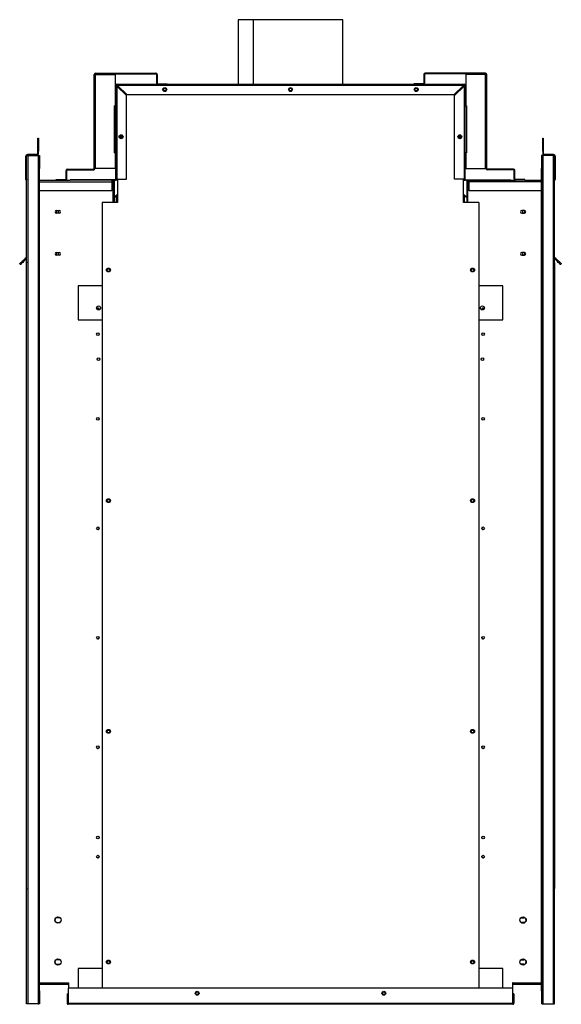
# Model space of a CAD drawing. Units: inches. Extents: x -67 to 84, y -19 to 66.
# Drawn here: x -67 to -41, y -19 to 28 of the extents above; entities that cross this region are included whole.
import ezdxf

# ---------------------------------------------------------------- set-up
doc = ezdxf.new("R2010")
doc.units = ezdxf.units.IN
doc.header["$MEASUREMENT"] = 0

msp = doc.modelspace()

# ---------------------------------------------------------------- linework, layer by layer
at = {"color": 7, "linetype": 'Continuous', "lineweight": 25}
for p, q in [((-56.26, 27.542), (-56.26, 24.46)), ((-55.526, 27.542), (-56.26, 27.542)), ((-55.526, 24.46), (-55.526, 27.542)), ((-55.526, 24.46), (-55.526, 27.542)), ((-51.26, 27.542), (-55.526, 27.542)), ((-55.526, 27.542), (-55.526, 27.542)), ((-51.26, 24.46), (-51.26, 27.542)), ((-63.12, 20.448), (-63.12, 24.929)), ((-63.12, 24.929), (-63.059, 24.929)), ((-63.059, 24.99), (-63.059, 24.96)), ((-63.059, 24.99), (-60.181, 24.99)), ((-63.059, 24.96), (-60.181, 24.96)), ((-63.059, 20.448), (-63.059, 24.929)), ((-63.059, 24.929), (-62.12, 24.929)), ((-62.12, 24.929), (-62.12, 23.429)), ((-60.181, 24.96), (-60.181, 24.99)), ((-60.12, 24.929), (-60.15, 24.929)), ((-60.15, 24.929), (-60.15, 24.521)), ((-60.12, 24.929), (-60.12, 24.521)), ((-47.37, 24.929), (-47.4, 24.929)), ((-47.4, 24.929), (-47.4, 24.521)), ((-47.37, 24.929), (-47.37, 24.521)), ((-47.339, 24.99), (-47.339, 24.96)), ((-44.461, 24.99), (-47.339, 24.99)), ((-44.461, 24.96), (-47.339, 24.96)), ((-44.461, 24.929), (-45.4, 24.929)), ((-45.4, 24.929), (-45.4, 23.429)), ((-44.461, 24.96), (-44.461, 24.99)), ((-44.461, 20.448), (-44.461, 24.929)), ((-44.461, 24.929), (-44.4, 24.929)), ((-44.4, 20.448), (-44.4, 24.929)), ((-62.041, 24.46), (-62.041, 24.442)), ((-62.041, 24.46), (-45.479, 24.46)), ((-60.15, 24.521), (-60.12, 24.521)), ((-60.089, 24.49), (-60.089, 24.46)), ((-60.089, 24.49), (-59.65, 24.49)), ((-60.089, 24.46), (-59.65, 24.46)), ((-59.65, 24.49), (-59.65, 24.46)), ((-47.87, 24.49), (-47.87, 24.46)), ((-47.431, 24.49), (-47.87, 24.49)), ((-47.431, 24.46), (-47.87, 24.46)), ((-47.431, 24.46), (-47.431, 24.49)), ((-47.4, 24.521), (-47.37, 24.521)), ((-45.479, 24.46), (-45.479, 24.442)), ((-62.09, 19.936), (-62.09, 24.411)), ((-62.072, 24.411), (-62.09, 24.411)), ((-62.041, 24.38), (-62.041, 19.936)), ((-61.59, 23.929), (-62.041, 24.38)), ((-62.01, 24.411), (-61.559, 23.96)), ((-45.51, 24.411), (-62.01, 24.411)), ((-62.01, 24.41), (-62.01, 24.348)), ((-45.961, 23.96), (-61.559, 23.96)), ((-45.51, 24.411), (-45.961, 23.96)), ((-45.93, 23.929), (-45.479, 24.38)), ((-45.51, 24.348), (-45.51, 24.41)), ((-45.479, 24.38), (-45.479, 19.936)), ((-45.448, 24.411), (-45.43, 24.411)), ((-45.43, 19.936), (-45.43, 24.411)), ((-61.59, 19.936), (-61.59, 23.929)), ((-45.93, 19.936), (-45.93, 23.929)), ((-62.12, 23.429), (-62.151, 23.429)), ((-62.151, 21.198), (-62.151, 23.429)), ((-62.12, 23.429), (-62.09, 23.429)), ((-45.43, 23.429), (-45.4, 23.429)), ((-45.4, 23.429), (-45.369, 23.429)), ((-45.369, 23.429), (-45.369, 21.198)), ((-65.821, 21.89), (-65.791, 21.89)), ((-65.821, 21.265), (-65.821, 21.89)), ((-65.791, 21.89), (-65.791, 21.265)), ((-61.885, 22.003), (-61.885, 21.997)), ((-61.867, 21.997), (-61.885, 21.997)), ((-61.867, 22.016), (-61.867, 21.997)), ((-61.836, 21.966), (-61.836, 21.948)), ((-61.822, 21.966), (-61.836, 21.966)), ((-61.822, 21.948), (-61.836, 21.948)), ((-61.822, 22.019), (-61.822, 21.997)), ((-61.822, 21.948), (-61.822, 21.997)), ((-61.778, 21.948), (-61.822, 21.948)), ((-45.697, 21.948), (-45.741, 21.948)), ((-45.697, 21.997), (-45.697, 22.019)), ((-45.697, 21.997), (-45.697, 21.948)), ((-45.684, 21.966), (-45.697, 21.966)), ((-45.684, 21.948), (-45.697, 21.948)), ((-45.684, 21.966), (-45.684, 21.948)), ((-45.653, 22.016), (-45.653, 21.997)), ((-45.653, 21.997), (-45.635, 21.997)), ((-45.635, 22.003), (-45.635, 21.997)), ((-41.728, 21.89), (-41.698, 21.89)), ((-41.728, 21.265), (-41.728, 21.89)), ((-41.698, 21.89), (-41.698, 21.265)), ((-65.821, 21.147), (-65.821, 21.265)), ((-65.791, 21.265), (-65.821, 21.265)), ((-65.821, 21.147), (-65.791, 21.147)), ((-65.791, 21.147), (-65.791, 21.265)), ((-62.151, 21.198), (-62.12, 21.198)), ((-62.12, 21.198), (-62.12, 20.448)), ((-62.09, 21.198), (-62.12, 21.198)), ((-45.4, 21.198), (-45.43, 21.198)), ((-45.4, 21.198), (-45.4, 20.448)), ((-45.369, 21.198), (-45.4, 21.198)), ((-41.728, 21.265), (-41.728, 21.147)), ((-41.698, 21.265), (-41.728, 21.265)), ((-41.698, 21.147), (-41.728, 21.147)), ((-41.698, 21.265), (-41.698, 21.147)), ((-66.385, 19.927), (-66.385, 21.037)), ((-66.355, 21.037), (-66.385, 21.037)), ((-66.355, 19.927), (-66.355, 21.037)), ((-66.347, 21.071), (-66.294, 21.071)), ((-66.315, 21.077), (-66.315, 21.107)), ((-65.861, 21.107), (-66.315, 21.107)), ((-65.861, 21.077), (-66.315, 21.077)), ((-66.294, 21.071), (-66.294, -19.393)), ((-66.294, 21.071), (-65.792, 21.071)), ((-65.861, 21.107), (-65.861, 21.077)), ((-65.761, 21.071), (-65.792, 21.071)), ((-65.792, 21.071), (-65.792, -19.393)), ((-65.761, 20.446), (-65.761, 21.071)), ((-65.761, 21.071), (-65.731, 21.071)), ((-65.731, 21.071), (-65.731, 20.446)), ((-41.788, 21.071), (-41.788, 20.446)), ((-41.758, 21.071), (-41.788, 21.071)), ((-41.758, 20.446), (-41.758, 21.071)), ((-41.727, 21.071), (-41.758, 21.071)), ((-41.727, 21.071), (-41.727, -19.393)), ((-41.225, 21.071), (-41.727, 21.071)), ((-41.658, 21.107), (-41.658, 21.077)), ((-41.204, 21.107), (-41.658, 21.107)), ((-41.204, 21.077), (-41.658, 21.077)), ((-41.225, 21.071), (-41.225, -19.393)), ((-41.173, 21.071), (-41.225, 21.071)), ((-41.204, 21.077), (-41.204, 21.107)), ((-41.164, 21.037), (-41.164, 19.927)), ((-41.164, 21.037), (-41.134, 21.037)), ((-41.134, 21.037), (-41.134, 19.927)), ((-65.731, 20.446), (-65.761, 20.446)), ((-65.761, -18.768), (-65.761, 20.446)), ((-65.731, -18.768), (-65.731, 20.446)), ((-64.435, 20.356), (-64.465, 20.356)), ((-64.465, 19.948), (-64.465, 20.356)), ((-64.435, 19.948), (-64.435, 20.356)), ((-64.404, 20.417), (-64.404, 20.387)), ((-64.404, 20.417), (-63.151, 20.417)), ((-64.404, 20.387), (-63.151, 20.387)), ((-63.151, 20.387), (-63.151, 20.417)), ((-63.059, 20.448), (-63.12, 20.448)), ((-62.12, 20.448), (-63.059, 20.448)), ((-45.4, 20.448), (-44.461, 20.448)), ((-44.4, 20.448), (-44.461, 20.448)), ((-44.369, 20.417), (-44.369, 20.387)), ((-43.116, 20.417), (-44.369, 20.417)), ((-43.116, 20.387), (-44.369, 20.387)), ((-43.116, 20.387), (-43.116, 20.417)), ((-43.085, 19.948), (-43.085, 20.356)), ((-43.055, 20.356), (-43.085, 20.356)), ((-43.055, 19.948), (-43.055, 20.356)), ((-41.788, -18.768), (-41.788, 20.446)), ((-41.758, 20.446), (-41.788, 20.446)), ((-41.758, -18.768), (-41.758, 20.446)), ((-66.355, 19.927), (-66.385, 19.927)), ((-66.373, 19.887), (-66.348, 19.904)), ((-66.355, -19.393), (-66.355, 19.899)), ((-65.731, 19.887), (-64.935, 19.887)), ((-64.935, 19.917), (-64.496, 19.917)), ((-64.935, 19.887), (-64.935, 19.917)), ((-64.935, 19.887), (-64.496, 19.887)), ((-64.496, 19.887), (-64.496, 19.917)), ((-64.496, 19.887), (-64.269, 19.887)), ((-64.465, 19.948), (-64.435, 19.948)), ((-62.121, 19.905), (-64.269, 19.905)), ((-64.269, 19.887), (-64.269, 19.905)), ((-62.121, 19.887), (-64.269, 19.887)), ((-62.291, 19.887), (-62.291, 19.817)), ((-62.228, 19.857), (-62.291, 19.857)), ((-62.291, 19.817), (-62.291, 19.387)), ((-62.267, 19.857), (-62.267, 19.887)), ((-62.228, 19.857), (-62.167, 19.857)), ((-62.167, 19.857), (-62.167, 18.825)), ((-62.121, 19.905), (-62.121, 19.887)), ((-62.09, 19.936), (-62.041, 19.936)), ((-62.09, 19.887), (-62.09, 19.898)), ((-62.09, 19.887), (-62.072, 19.887)), ((-62.072, 19.936), (-62.072, 19.887)), ((-62.041, 19.887), (-62.072, 19.887)), ((-62.041, 19.936), (-61.59, 19.936)), ((-62.01, 19.887), (-62.041, 19.887)), ((-62.01, 19.936), (-62.01, 18.825)), ((-45.479, 19.936), (-45.93, 19.936)), ((-45.51, 18.825), (-45.51, 19.936)), ((-45.51, 19.887), (-45.479, 19.887)), ((-45.43, 19.936), (-45.479, 19.936)), ((-45.479, 19.887), (-45.448, 19.887)), ((-45.448, 19.936), (-45.448, 19.887)), ((-45.43, 19.887), (-45.448, 19.887)), ((-45.43, 19.887), (-45.43, 19.898)), ((-45.399, 19.905), (-45.399, 19.887)), ((-45.399, 19.905), (-43.251, 19.905)), ((-45.399, 19.887), (-43.251, 19.887)), ((-45.352, 19.857), (-45.352, 18.825)), ((-45.352, 19.857), (-45.291, 19.857)), ((-45.291, 19.857), (-45.229, 19.857)), ((-45.252, 19.887), (-45.252, 19.857)), ((-45.229, 19.817), (-45.229, 19.887)), ((-45.229, 19.387), (-45.229, 19.817)), ((-43.251, 19.887), (-43.251, 19.905)), ((-43.251, 19.887), (-43.024, 19.887)), ((-43.085, 19.948), (-43.055, 19.948)), ((-43.024, 19.917), (-43.024, 19.887)), ((-42.585, 19.917), (-43.024, 19.917)), ((-42.585, 19.887), (-43.024, 19.887)), ((-42.585, 19.887), (-42.585, 19.917)), ((-42.585, 19.887), (-41.788, 19.887)), ((-41.147, 19.887), (-41.171, 19.904)), ((-41.164, 19.927), (-41.134, 19.927)), ((-41.164, -19.393), (-41.164, 19.899)), ((-62.291, 19.387), (-65.731, 19.387)), ((-41.788, 19.387), (-45.229, 19.387)), ((-62.01, 18.825), (-62.742, 18.825)), ((-62.742, 18.825), (-62.742, -18.643)), ((-62.167, 19.096), (-62.042, 19.153)), ((-62.167, 19.063), (-62.01, 19.135)), ((-62.01, 19.219), (-62.066, 19.181)), ((-62.066, 19.181), (-62.049, 19.156)), ((-62.066, 18.825), (-62.066, 19.109)), ((-62.056, 18.825), (-62.056, 19.111)), ((-62.042, 19.161), (-62.049, 19.156)), ((-62.01, 19.203), (-62.042, 19.181)), ((-62.042, 19.174), (-62.042, 19.181)), ((-62.01, 19.174), (-62.042, 19.174)), ((-62.042, 19.144), (-62.042, 19.174)), ((-62.01, 19.144), (-62.042, 19.144)), ((-45.51, 19.219), (-45.453, 19.181)), ((-45.51, 19.203), (-45.478, 19.181)), ((-45.478, 19.174), (-45.51, 19.174)), ((-45.478, 19.144), (-45.51, 19.144)), ((-45.352, 19.063), (-45.51, 19.135)), ((-44.778, 18.825), (-45.51, 18.825)), ((-45.478, 19.174), (-45.478, 19.181)), ((-45.478, 19.144), (-45.478, 19.174)), ((-45.478, 19.161), (-45.471, 19.156)), ((-45.352, 19.096), (-45.478, 19.153)), ((-45.453, 19.181), (-45.471, 19.156)), ((-45.463, 18.825), (-45.463, 19.111)), ((-45.454, 18.825), (-45.454, 19.109)), ((-44.778, 18.825), (-44.778, -18.643)), ((-64.921, 18.438), (-64.796, 18.438)), ((-64.796, 18.316), (-64.921, 18.316)), ((-42.599, 18.438), (-42.724, 18.438)), ((-42.724, 18.316), (-42.599, 18.316)), ((-64.921, 16.438), (-64.796, 16.438)), ((-42.599, 16.438), (-42.724, 16.438)), ((-66.442, 16.142), (-66.504, 16.081)), ((-66.462, 16.038), (-66.504, 16.081)), ((-66.462, 16.038), (-66.4, 16.1)), ((-66.4, 16.1), (-66.442, 16.142)), ((-66.378, 16.109), (-66.378, 16.169)), ((-66.355, 16.169), (-66.378, 16.169)), ((-66.378, 16.109), (-66.355, 16.109)), ((-64.796, 16.316), (-64.921, 16.316)), ((-42.724, 16.316), (-42.599, 16.316)), ((-41.164, 16.169), (-41.141, 16.169)), ((-41.141, 16.109), (-41.164, 16.109)), ((-41.141, 16.109), (-41.141, 16.169)), ((-41.12, 16.1), (-41.077, 16.142)), ((-41.058, 16.038), (-41.12, 16.1)), ((-41.015, 16.081), (-41.077, 16.142)), ((-41.058, 16.038), (-41.015, 16.081)), ((-66.639, 15.861), (-66.681, 15.904)), ((-66.36, -13.884), (-66.36, 15.942)), ((-41.16, 15.942), (-41.16, -13.884)), ((-40.881, 15.861), (-40.839, 15.904)), ((-63.887, 14.855), (-63.887, 13.23)), ((-62.742, 14.855), (-63.887, 14.855)), ((-43.632, 14.855), (-44.778, 14.855)), ((-43.632, 13.23), (-43.632, 14.855)), ((-63.887, 13.23), (-62.742, 13.23)), ((-44.778, 13.23), (-43.632, 13.23)), ((-44.634, 8.508), (-44.634, 8.511)), ((-64.749, -15.284), (-64.888, -15.284)), ((-42.771, -15.284), (-42.631, -15.284)), ((-64.888, -15.502), (-64.749, -15.502)), ((-42.631, -15.502), (-42.771, -15.502)), ((-64.749, -17.284), (-64.888, -17.284)), ((-42.771, -17.284), (-42.631, -17.284)), ((-64.888, -17.502), (-64.749, -17.502)), ((-62.742, -17.708), (-63.887, -17.708)), ((-63.887, -17.708), (-63.887, -18.643)), ((-43.632, -17.708), (-44.778, -17.708)), ((-43.632, -18.643), (-43.632, -17.708)), ((-42.631, -17.502), (-42.771, -17.502)), ((-65.761, -18.768), (-65.731, -18.768)), ((-65.761, -19.393), (-65.761, -18.768)), ((-65.731, -18.393), (-64.385, -18.393)), ((-65.731, -18.453), (-64.385, -18.453)), ((-65.731, -18.768), (-65.731, -19.393)), ((-64.385, -18.393), (-64.355, -18.393)), ((-64.385, -18.393), (-64.385, -18.453)), ((-64.385, -18.453), (-64.355, -18.453)), ((-64.369, -18.643), (-64.369, -19.362)), ((-43.15, -18.643), (-64.369, -18.643)), ((-64.355, -18.393), (-64.355, -18.643)), ((-43.134, -18.393), (-43.164, -18.393)), ((-43.164, -18.393), (-43.164, -18.643)), ((-43.164, -18.453), (-43.134, -18.453)), ((-43.15, -19.362), (-43.15, -18.643)), ((-43.134, -18.393), (-43.134, -18.453)), ((-43.134, -18.393), (-41.788, -18.393)), ((-43.134, -18.453), (-41.788, -18.453)), ((-41.758, -18.768), (-41.788, -18.768)), ((-41.788, -18.768), (-41.788, -19.393)), ((-41.758, -19.393), (-41.758, -18.768)), ((-64.418, -18.91), (-64.418, -19.362)), ((-64.418, -18.91), (-64.4, -18.91)), ((-64.4, -18.91), (-64.4, -19.362)), ((-43.101, -18.91), (-43.119, -18.91)), ((-43.119, -18.91), (-43.119, -19.362)), ((-43.101, -18.91), (-43.101, -19.362)), ((-66.294, -19.393), (-66.355, -19.393)), ((-65.792, -19.393), (-66.294, -19.393)), ((-65.792, -19.393), (-65.761, -19.393)), ((-65.731, -19.393), (-65.761, -19.393)), ((-64.4, -19.362), (-64.418, -19.362)), ((-64.369, -19.362), (-43.15, -19.362)), ((-64.369, -19.411), (-64.369, -19.362)), ((-43.15, -19.411), (-64.369, -19.411)), ((-43.15, -19.362), (-43.15, -19.411)), ((-43.119, -19.362), (-43.101, -19.362)), ((-41.758, -19.393), (-41.788, -19.393)), ((-41.758, -19.393), (-41.727, -19.393)), ((-41.727, -19.393), (-41.225, -19.393)), ((-41.225, -19.393), (-41.164, -19.393))]:
    msp.add_line(p, q, dxfattribs=at)
at = {"color": 8, "linetype": 'Continuous', "lineweight": 25}
for p, q in [((-61.822, 21.997), (-61.79, 21.997)), ((-45.73, 21.997), (-45.697, 21.997)), ((-65.731, 19.817), (-62.291, 19.817)), ((-62.228, 18.825), (-62.228, 19.857)), ((-62.041, 19.936), (-62.041, 19.887)), ((-45.479, 19.936), (-45.479, 19.887)), ((-45.291, 18.825), (-45.291, 19.857)), ((-41.788, 19.817), (-45.229, 19.817)), ((-62.044, 19.119), (-62.056, 19.111)), ((-62.01, 19.181), (-62.042, 19.181)), ((-45.478, 19.181), (-45.51, 19.181)), ((-45.475, 19.119), (-45.463, 19.111)), ((-62.972, 13.784), (-62.923, 13.784)), ((-44.597, 13.784), (-44.547, 13.784))]:
    msp.add_line(p, q, dxfattribs=at)
at = {"color": 7, "linetype": 'Continuous', "lineweight": 25, "flags": 128}
for points in [[(-66.681, 15.904), (-66.678, 15.907), (-66.667, 15.917), (-66.651, 15.934), (-66.629, 15.956), (-66.602, 15.982), (-66.572, 16.013), (-66.539, 16.046), (-66.504, 16.081)], [(-66.462, 16.038), (-66.496, 16.004), (-66.529, 15.971), (-66.56, 15.94), (-66.587, 15.913), (-66.609, 15.891), (-66.625, 15.875), (-66.635, 15.865), (-66.639, 15.861)], [(-40.881, 15.861), (-40.884, 15.865), (-40.895, 15.875), (-40.911, 15.891), (-40.933, 15.913), (-40.96, 15.94), (-40.99, 15.971), (-41.023, 16.004), (-41.058, 16.038)], [(-41.015, 16.081), (-40.981, 16.046), (-40.948, 16.013), (-40.917, 15.982), (-40.89, 15.956), (-40.868, 15.934), (-40.852, 15.917), (-40.842, 15.907), (-40.839, 15.904)], [(-62.886, 8.497), (-62.885, 8.508), (-62.885, 8.511)], [(-62.885, -1.929), (-62.89, -1.905), (-62.9, -1.89)], [(-44.634, -1.929), (-44.63, -1.905), (-44.623, -1.894)], [(-62.885, -7.148), (-62.89, -7.124), (-62.895, -7.114)], [(-44.634, -7.148), (-44.63, -7.124), (-44.626, -7.118)], [(-62.885, -12.367), (-62.89, -12.343), (-62.892, -12.34)], [(-44.634, -12.367), (-44.63, -12.343), (-44.628, -12.34)]]:
    msp.add_lwpolyline(points, dxfattribs=at)
at = {"color": 7, "linetype": 'Continuous', "lineweight": 25}
for centre, radius in [((-59.76, 24.21), 0.0938), ((-59.76, 24.209), 0.0625), ((-53.76, 24.21), 0.0938), ((-53.76, 24.209), 0.0625), ((-47.76, 24.21), 0.0938), ((-47.76, 24.209), 0.0625), ((-61.84, 21.96), 0.0938), ((-61.84, 21.959), 0.0625), ((-45.68, 21.96), 0.0938), ((-45.68, 21.959), 0.0625), ((-62.446, 15.607), 0.094), ((-62.446, 15.597), 0.0625), ((-45.074, 15.607), 0.094), ((-45.074, 15.597), 0.0625), ((-62.916, 13.795), 0.094), ((-44.604, 13.795), 0.094), ((-62.947, 12.547), 0.0625), ((-44.572, 12.547), 0.0625), ((-62.916, 11.355), 0.0625), ((-44.604, 11.355), 0.0625), ((-62.947, 8.508), 0.0625), ((-44.572, 8.508), 0.0625), ((-62.446, 4.607), 0.094), ((-45.074, 4.607), 0.094), ((-62.446, 4.597), 0.0625), ((-45.074, 4.597), 0.0625), ((-62.947, 3.289), 0.0625), ((-44.572, 3.289), 0.0625), ((-62.947, -1.93), 0.0625), ((-44.572, -1.93), 0.0625), ((-62.446, -6.393), 0.094), ((-62.446, -6.403), 0.0625), ((-45.074, -6.393), 0.094), ((-45.074, -6.403), 0.0625), ((-62.947, -7.149), 0.0625), ((-44.572, -7.149), 0.0625), ((-62.947, -11.453), 0.0625), ((-44.572, -11.453), 0.0625), ((-62.947, -12.368), 0.0625), ((-44.572, -12.368), 0.0625), ((-64.855, -15.393), 0.152), ((-42.664, -15.393), 0.153), ((-64.855, -17.393), 0.152), ((-62.446, -17.393), 0.094), ((-62.446, -17.403), 0.0625), ((-45.074, -17.393), 0.094), ((-45.074, -17.403), 0.0625), ((-42.664, -17.393), 0.153), ((-58.213, -18.883), 0.094), ((-58.213, -18.883), 0.0625), ((-49.306, -18.883), 0.094), ((-49.306, -18.883), 0.0625)]:
    msp.add_circle(centre, radius, dxfattribs=at)
for centre, radius, start, end in [((-63.059, 24.929), 0.061, 90, 180), ((-63.059, 24.929), 0.031, 90, 180), ((-60.181, 24.929), 0.061, 0, 90), ((-60.181, 24.929), 0.031, 0, 90), ((-47.339, 24.929), 0.061, 90, 180), ((-47.339, 24.929), 0.031, 90, 180), ((-44.461, 24.929), 0.061, 0, 90), ((-44.461, 24.929), 0.031, 0, 90), ((-62.041, 24.411), 0.049, 90, 180), ((-62.041, 24.411), 0.031, 90, 180), ((-60.089, 24.521), 0.061, 180, 270), ((-60.089, 24.521), 0.031, 180, 270), ((-47.431, 24.521), 0.061, 270, 0), ((-47.431, 24.521), 0.031, 270, 0), ((-45.479, 24.411), 0.049, 0, 90), ((-45.479, 24.411), 0.031, 0, 90), ((-59.76, 24.21), 0.0625, 181.4861, 0), ((-47.76, 24.21), 0.0625, 180, 359.7708), ((-61.84, 21.96), 0.0625, 177.9616, 348.837), ((-61.836, 21.997), 0.049, 180, 270), ((-61.836, 21.997), 0.031, 180, 270), ((-45.68, 21.96), 0.0625, 191.163, 357.5028), ((-45.684, 21.997), 0.049, 270, 0), ((-45.684, 21.997), 0.031, 270, 0), ((-65.861, 21.147), 0.07, 270, 0), ((-65.861, 21.147), 0.04, 270, 0), ((-41.658, 21.147), 0.07, 180, 270), ((-41.658, 21.147), 0.04, 180, 270), ((-66.315, 21.037), 0.07, 90, 180), ((-66.315, 21.037), 0.04, 142.0355, 180), ((-66.315, 21.037), 0.04, 90, 121.7883), ((-41.204, 21.037), 0.07, 0, 90), ((-41.204, 21.037), 0.04, 58.2117, 90), ((-41.204, 21.037), 0.04, 0, 37.9645), ((-64.404, 20.356), 0.061, 90, 180), ((-64.404, 20.356), 0.031, 90, 180), ((-63.151, 20.448), 0.031, 270, 0), ((-63.151, 20.448), 0.061, 270, 0), ((-44.369, 20.448), 0.061, 180, 270), ((-44.369, 20.448), 0.031, 180, 270), ((-43.116, 20.356), 0.061, 0, 90), ((-43.116, 20.356), 0.031, 0, 90), ((-66.315, 19.927), 0.07, 180, 214.8499), ((-66.315, 19.927), 0.07, 214.8499, 235.1501), ((-66.315, 19.927), 0.04, 180, 214.8499), ((-64.496, 19.948), 0.031, 270, 0), ((-64.496, 19.948), 0.061, 270, 0), ((-62.267, 19.817), 0.07, 34.8499, 90), ((-62.121, 19.936), 0.031, 270, 0), ((-62.121, 19.936), 0.049, 270, 0), ((-45.399, 19.936), 0.049, 180, 270), ((-45.399, 19.936), 0.031, 180, 270), ((-45.252, 19.817), 0.07, 90, 145.1501), ((-43.024, 19.948), 0.061, 180, 270), ((-43.024, 19.948), 0.031, 180, 270), ((-41.204, 19.927), 0.04, 325.1501, 0), ((-41.204, 19.927), 0.07, 304.8499, 325.1501), ((-41.204, 19.927), 0.07, 325.1501, 0), ((-64.921, 18.377), 0.0612, 90, 270), ((-64.883, 18.388), 0.062, 125.8623, 0), ((-64.883, 18.388), 0.062, 0, 54.1377), ((-64.796, 18.377), 0.0612, 270, 90), ((-42.724, 18.377), 0.0612, 90, 270), ((-42.636, 18.388), 0.062, 125.8623, 180), ((-42.636, 18.388), 0.062, 180, 54.1377), ((-42.599, 18.377), 0.0612, 270, 90), ((-64.921, 16.377), 0.0614, 90, 270), ((-64.883, 16.388), 0.062, 125.589, 0), ((-64.883, 16.388), 0.062, 0, 54.411), ((-64.796, 16.377), 0.0614, 270, 90), ((-42.724, 16.377), 0.0614, 90, 270), ((-42.636, 16.388), 0.062, 125.589, 180), ((-42.636, 16.388), 0.062, 180, 54.411), ((-42.599, 16.377), 0.0614, 270, 90), ((-66.378, 16.078), 0.091, 90, 135), ((-66.378, 16.078), 0.031, 90, 135), ((-66.26, 15.942), 0.1, 162.7461, 180), ((-41.26, 15.942), 0.1, 0, 17.2539), ((-41.141, 16.078), 0.091, 45, 90), ((-41.141, 16.078), 0.031, 45, 90), ((-62.947, 13.727), 0.0625, 338.8764, 151.4388), ((-62.948, 13.727), 0.0625, 338.7114, 89.7683), ((-44.572, 13.727), 0.0625, 28.5612, 201.1236), ((-44.572, 13.727), 0.0625, 29.0932, 201.2886), ((-62.948, 3.289), 0.0625, 231.6341, 0), ((-62.948, 3.289), 0.0625, 0, 51.0463), ((-44.572, 3.289), 0.0625, 128.9525, 180), ((-44.572, 3.289), 0.0625, 180, 308.3671), ((-62.948, -1.929), 0.0625, 220.1635, 0), ((-44.572, -1.929), 0.0625, 180, 314.6367), ((-62.948, -7.148), 0.0625, 211.2289, 0), ((-44.572, -7.148), 0.0625, 180, 325.1423), ((-62.948, -12.367), 0.0625, 207.0775, 0), ((-44.572, -12.367), 0.0625, 180, 332.9225), ((-66.26, -13.884), 0.1, 180, 197.2539), ((-41.26, -13.884), 0.1, 342.7461, 0), ((-64.888, -15.393), 0.109, 90, 270), ((-42.631, -15.393), 0.109, 270, 90), ((-64.888, -17.393), 0.109, 90, 270), ((-42.631, -17.393), 0.109, 270, 90), ((-64.369, -19.362), 0.049, 180, 270), ((-64.369, -19.362), 0.031, 180, 270), ((-43.15, -19.362), 0.049, 270, 0), ((-43.15, -19.362), 0.031, 270, 0)]:
    msp.add_arc(centre, radius, start, end, dxfattribs=at)
for points, knots in [([(-62.041, 24.46), (-62.039, 24.459), (-62.034, 24.458), (-62.027, 24.448), (-62.02, 24.434), (-62.014, 24.421), (-62.011, 24.413), (-62.01, 24.411)], [0, 0, 0, 0, 0.222644, 0.454196, 0.685769, 0.917329, 1, 1, 1, 1]), ([(-62.041, 24.442), (-62.038, 24.441), (-62.033, 24.44), (-62.025, 24.433), (-62.018, 24.422), (-62.012, 24.414), (-62.01, 24.411)], [0, 0, 0, 0, 0.254661, 0.509568, 0.764472, 1, 1, 1, 1]), ([(-45.479, 24.46), (-45.481, 24.459), (-45.486, 24.458), (-45.493, 24.448), (-45.5, 24.434), (-45.505, 24.421), (-45.509, 24.413), (-45.51, 24.411)], [0, 0, 0, 0, 0.222644, 0.454196, 0.685769, 0.917329, 1, 1, 1, 1]), ([(-45.479, 24.442), (-45.481, 24.441), (-45.486, 24.44), (-45.494, 24.433), (-45.502, 24.422), (-45.507, 24.414), (-45.51, 24.411)], [0, 0, 0, 0, 0.254661, 0.509568, 0.764472, 1, 1, 1, 1]), ([(-62.041, 24.38), (-62.047, 24.382), (-62.058, 24.387), (-62.074, 24.394), (-62.085, 24.401), (-62.09, 24.407), (-62.09, 24.41), (-62.09, 24.411)], [0, 0, 0, 0, 0.222647, 0.454201, 0.685759, 0.917327, 1, 1, 1, 1]), ([(-62.041, 24.38), (-62.045, 24.382), (-62.053, 24.388), (-62.064, 24.395), (-62.071, 24.403), (-62.072, 24.408), (-62.072, 24.411)], [0, 0, 0, 0, 0.2547, 0.509564, 0.764468, 1, 1, 1, 1]), ([(-45.479, 24.38), (-45.473, 24.382), (-45.461, 24.387), (-45.446, 24.394), (-45.434, 24.401), (-45.43, 24.407), (-45.43, 24.41), (-45.43, 24.411)], [0, 0, 0, 0, 0.222647, 0.454201, 0.685759, 0.917327, 1, 1, 1, 1]), ([(-45.479, 24.38), (-45.474, 24.382), (-45.466, 24.388), (-45.456, 24.395), (-45.449, 24.403), (-45.448, 24.408), (-45.448, 24.411)], [0, 0, 0, 0, 0.2547, 0.509564, 0.764468, 1, 1, 1, 1]), ([(-62.073, 19.139), (-62.074, 19.144), (-62.076, 19.157), (-62.074, 19.172), (-62.069, 19.178), (-62.066, 19.181)], [0, 0, 0, 0, 0.2795618, 0.6397935, 1, 1, 1, 1]), ([(-62.055, 19.147), (-62.055, 19.148), (-62.054, 19.152), (-62.051, 19.154), (-62.049, 19.156)], [0, 0, 0, 0, 0.158585, 1, 1, 1, 1]), ([(-45.471, 19.156), (-45.468, 19.154), (-45.465, 19.152), (-45.464, 19.148), (-45.464, 19.147)], [0, 0, 0, 0, 0.841415, 1, 1, 1, 1]), ([(-45.453, 19.181), (-45.451, 19.178), (-45.445, 19.172), (-45.444, 19.157), (-45.446, 19.144), (-45.447, 19.139)], [0, 0, 0, 0, 0.3602065, 0.7204382, 1, 1, 1, 1])]:
    msp.add_open_spline(points, degree=3, knots=knots, dxfattribs=at)

doc.saveas('drawing.dxf')
